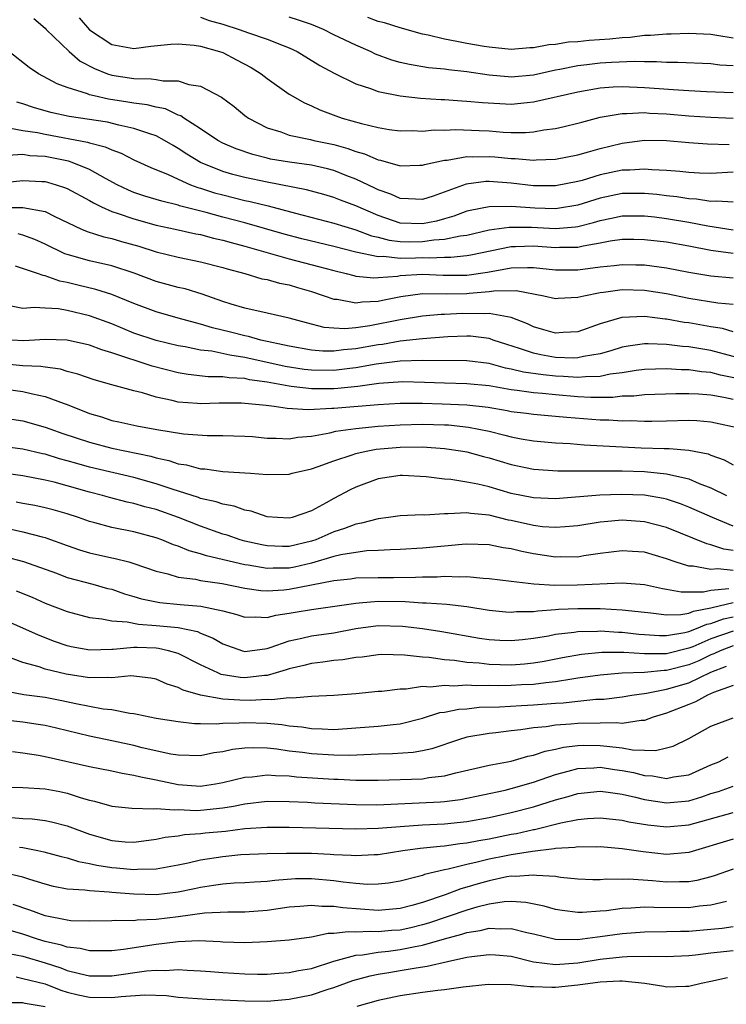
# Model space of a CAD drawing. Units: inches. Extents: x 2628000 to 2631000, y 1503000 to 1506000.
# Drawn here: x 2628603 to 2628666, y 1504411 to 1504500 of the extents above; entities that cross this region are included whole.
import ezdxf

# ---------------------------------------------------------------- set-up
doc = ezdxf.new("R2010")
doc.units = ezdxf.units.IN
doc.header["$MEASUREMENT"] = 0
doc.layers.add('LD26281503_2ft', color=61, linetype='Continuous')

msp = doc.modelspace()

# ---------------------------------------------------------------- linework, layer by layer
at = {"layer": 'LD26281503_2ft'}
for points, elevation in [([(2628603.973, 1504499.972), (2628605, 1504499.111), (2628605.099, 1504499), (2628607.17, 1504497), (2628608.143, 1504496.143), (2628609.463, 1504495.463), (2628610.621, 1504495), (2628611, 1504494.872), (2628613, 1504494.569), (2628614.556, 1504494.556), (2628615, 1504494.488), (2628615.643, 1504494.357), (2628617, 1504494.353), (2628617.961, 1504494.038), (2628619, 1504493.887), (2628620.899, 1504492.899), (2628622.035, 1504492.035), (2628623, 1504491.244), (2628623.323, 1504491), (2628625, 1504490.128), (2628626.247, 1504489.753), (2628627, 1504489.478), (2628628.918, 1504489.082), (2628629.225, 1504489), (2628631, 1504488.617), (2628632.268, 1504488.268), (2628633, 1504487.991), (2628633.781, 1504487.781), (2628635, 1504487.24), (2628635.208, 1504487.208), (2628637, 1504486.709), (2628638.761, 1504486.761), (2628639, 1504486.757), (2628639.179, 1504486.821), (2628641, 1504487.213), (2628641.226, 1504487.226), (2628643, 1504487.544), (2628643.522, 1504487.522), (2628645, 1504487.551), (2628645.512, 1504487.512), (2628647, 1504487.35), (2628647.349, 1504487.349), (2628649, 1504487.207), (2628649.232, 1504487.232), (2628651, 1504487.314), (2628653, 1504487.706), (2628653.961, 1504487.961), (2628655, 1504488.261), (2628657, 1504488.754), (2628659, 1504489.011), (2628661, 1504488.971), (2628663, 1504488.794), (2628664.684, 1504488.684), (2628666.631, 1504488.631)], 9508), ([(2628608.053, 1504500.053), (2628609, 1504498.952), (2628611, 1504497.624), (2628613, 1504497.28), (2628614.516, 1504497.484), (2628616.329, 1504497.671), (2628617, 1504497.685), (2628618.427, 1504497.573), (2628619, 1504497.476), (2628620.726, 1504497), (2628621, 1504496.904), (2628622.256, 1504496.256), (2628623.557, 1504495.556), (2628624.453, 1504495), (2628625, 1504494.57), (2628627, 1504493.171), (2628627.27, 1504493), (2628628.366, 1504492.366), (2628629, 1504492.116), (2628629.754, 1504491.754), (2628631.197, 1504491.197), (2628631.768, 1504491), (2628633.493, 1504490.507), (2628635, 1504490.159), (2628636.012, 1504489.988), (2628637, 1504489.859), (2628638.122, 1504489.877), (2628639, 1504489.837), (2628640.06, 1504489.94), (2628641, 1504489.921), (2628642.022, 1504489.978), (2628644.1, 1504489.9), (2628645, 1504489.844), (2628646.259, 1504489.741), (2628647, 1504489.713), (2628648.291, 1504489.708), (2628649, 1504489.767), (2628649.937, 1504489.937), (2628651, 1504490.07), (2628651.762, 1504490.238), (2628653, 1504490.542), (2628653.351, 1504490.648), (2628655, 1504491.076), (2628657, 1504491.426), (2628657.411, 1504491.411), (2628659, 1504491.497), (2628659.458, 1504491.458), (2628661, 1504491.383), (2628663, 1504491.214), (2628665, 1504491.089), (2628667.005, 1504490.995)], 9510), ([(2628619, 1504500.091), (2628619.787, 1504499.787), (2628621, 1504499.458), (2628622.479, 1504499), (2628623.314, 1504498.686), (2628625, 1504498.123), (2628626.463, 1504497.537), (2628627, 1504497.35), (2628627.724, 1504497), (2628629.738, 1504495.739), (2628631.041, 1504495.041), (2628633, 1504494.1), (2628634.319, 1504493.68), (2628635, 1504493.413), (2628637, 1504493.019), (2628638.812, 1504492.812), (2628640.678, 1504492.678), (2628641, 1504492.671), (2628642.558, 1504492.558), (2628643, 1504492.543), (2628644.398, 1504492.398), (2628647, 1504492.265), (2628648.422, 1504492.422), (2628649, 1504492.468), (2628653, 1504493.377), (2628655, 1504493.719), (2628656.189, 1504493.811), (2628657, 1504493.843), (2628659, 1504493.772), (2628660.342, 1504493.658), (2628661.596, 1504493.596), (2628663, 1504493.484), (2628664.593, 1504493.407), (2628667, 1504493.317)], 9512), ([(2628667, 1504495.719), (2628665.79, 1504495.79), (2628665, 1504495.888), (2628662.024, 1504496.024), (2628661, 1504496.028), (2628660.085, 1504496.085), (2628659, 1504496.069), (2628658.106, 1504496.106), (2628656.029, 1504496.03), (2628655, 1504495.962), (2628653.804, 1504495.803), (2628653, 1504495.714), (2628651.378, 1504495.378), (2628651, 1504495.316), (2628649, 1504494.876), (2628647, 1504494.699), (2628646.712, 1504494.712), (2628645, 1504494.878), (2628643, 1504495.177), (2628641.349, 1504495.349), (2628641, 1504495.41), (2628639.545, 1504495.545), (2628637.828, 1504495.828), (2628637, 1504496.021), (2628636.236, 1504496.236), (2628634.779, 1504496.779), (2628634.319, 1504497), (2628633, 1504497.565), (2628631, 1504498.521), (2628630.089, 1504499), (2628629, 1504499.441), (2628627.844, 1504499.844), (2628627, 1504500.093)], 9514), ([(2628667, 1504498.218), (2628665.54, 1504498.46), (2628665, 1504498.529), (2628663, 1504498.633), (2628661.42, 1504498.58), (2628661, 1504498.582), (2628659.553, 1504498.447), (2628659, 1504498.439), (2628657.728, 1504498.271), (2628657, 1504498.245), (2628655.885, 1504498.115), (2628654.016, 1504497.984), (2628653, 1504497.871), (2628652.166, 1504497.834), (2628651, 1504497.627), (2628650.391, 1504497.609), (2628649, 1504497.326), (2628648.677, 1504497.323), (2628647, 1504497.197), (2628645, 1504497.391), (2628644.551, 1504497.449), (2628643, 1504497.722), (2628642.09, 1504497.91), (2628641, 1504498.112), (2628639.522, 1504498.478), (2628639, 1504498.576), (2628637, 1504499.13), (2628635.581, 1504499.581), (2628635, 1504499.722), (2628634.064, 1504500.064)], 9516), ([(2628667, 1504486.136), (2628665, 1504486.025), (2628663.953, 1504486.046), (2628663, 1504486.093), (2628662.188, 1504486.188), (2628661, 1504486.273), (2628659.665, 1504486.335), (2628659, 1504486.409), (2628657.69, 1504486.31), (2628657, 1504486.304), (2628655, 1504485.882), (2628653.382, 1504485.382), (2628653, 1504485.282), (2628651, 1504484.901), (2628649, 1504484.91), (2628647, 1504485.131), (2628645, 1504485.301), (2628644.705, 1504485.295), (2628642.938, 1504485.062), (2628639.973, 1504483.973), (2628639, 1504483.655), (2628637.743, 1504483.742), (2628637, 1504483.755), (2628636.162, 1504484.162), (2628635, 1504484.552), (2628634.704, 1504484.704), (2628633, 1504485.5), (2628632.193, 1504485.807), (2628631, 1504486.287), (2628630.441, 1504486.441), (2628629, 1504486.766), (2628627.027, 1504487.027), (2628625.317, 1504487.317), (2628625, 1504487.385), (2628623.714, 1504487.714), (2628622.225, 1504488.225), (2628621, 1504488.759), (2628620.551, 1504489), (2628619, 1504490.045), (2628617.51, 1504491), (2628617.214, 1504491.215), (2628617, 1504491.279), (2628615.831, 1504491.831), (2628615, 1504491.989), (2628614.197, 1504492.197), (2628613, 1504492.352), (2628612.452, 1504492.452), (2628610.716, 1504492.717), (2628609.422, 1504493), (2628609, 1504493.105), (2628608.81, 1504493.19), (2628607, 1504493.767), (2628606.083, 1504494.083), (2628604.387, 1504495), (2628603.551, 1504495.551), (2628601.729, 1504497)], 9506), ([(2628667, 1504483.414), (2628665.53, 1504483.53), (2628665, 1504483.503), (2628663.707, 1504483.707), (2628663, 1504483.736), (2628661.909, 1504483.909), (2628661, 1504483.994), (2628660.112, 1504484.112), (2628659, 1504484.219), (2628657, 1504484.213), (2628655, 1504483.792), (2628653, 1504483.15), (2628651.157, 1504482.843), (2628651, 1504482.83), (2628649.119, 1504482.881), (2628647, 1504483.033), (2628645, 1504483.022), (2628643.313, 1504482.686), (2628643, 1504482.604), (2628641.83, 1504482.17), (2628641, 1504481.928), (2628640.272, 1504481.728), (2628639, 1504481.463), (2628637, 1504481.541), (2628635, 1504482.22), (2628633, 1504483.083), (2628631.603, 1504483.604), (2628631, 1504483.853), (2628630.111, 1504484.111), (2628628.549, 1504484.549), (2628625, 1504485.225), (2628623, 1504485.649), (2628621.921, 1504485.921), (2628621, 1504486.191), (2628618.998, 1504487), (2628617.757, 1504487.757), (2628617, 1504488.276), (2628616.527, 1504488.527), (2628615.766, 1504489), (2628615, 1504489.407), (2628614.426, 1504489.574), (2628613, 1504490.073), (2628611.643, 1504490.357), (2628610.631, 1504490.631), (2628607.154, 1504491.154), (2628605.524, 1504491.524), (2628603.957, 1504491.957), (2628603, 1504492.304), (2628602.44, 1504492.44)], 9504), ([(2628601.889, 1504490.111), (2628603, 1504489.892), (2628604.304, 1504489.696), (2628605, 1504489.543), (2628608.832, 1504488.832), (2628609, 1504488.776), (2628610.417, 1504488.418), (2628611, 1504488.139), (2628611.85, 1504487.85), (2628613, 1504487.244), (2628614.538, 1504486.538), (2628616.085, 1504485.914), (2628617, 1504485.486), (2628618.104, 1504485), (2628618.754, 1504484.754), (2628619, 1504484.69), (2628620.275, 1504484.275), (2628621, 1504484.076), (2628623, 1504483.586), (2628623.489, 1504483.489), (2628625.09, 1504483.09), (2628627.575, 1504482.425), (2628631, 1504481.54), (2628633, 1504480.943), (2628634.407, 1504480.407), (2628635, 1504480.276), (2628635.993, 1504479.993), (2628637, 1504479.889), (2628637.865, 1504479.865), (2628639, 1504479.877), (2628640.036, 1504480.036), (2628641, 1504480.079), (2628642.404, 1504480.404), (2628643, 1504480.465), (2628645, 1504480.922), (2628646.822, 1504481.178), (2628648.829, 1504481.171), (2628651, 1504481.054), (2628652.8, 1504481.2), (2628653, 1504481.231), (2628654.417, 1504481.583), (2628655, 1504481.771), (2628656.027, 1504481.973), (2628657, 1504482.199), (2628659, 1504482.199), (2628659.905, 1504482.095), (2628661, 1504481.953), (2628663, 1504481.63), (2628664.709, 1504481.291), (2628667, 1504480.938)], 9502), ([(2628667, 1504478.794), (2628665, 1504479.071), (2628663, 1504479.463), (2628661, 1504479.814), (2628659, 1504480.046), (2628658.055, 1504480.055), (2628657, 1504480.049), (2628655.9, 1504479.9), (2628655, 1504479.719), (2628653.47, 1504479.47), (2628653, 1504479.355), (2628651.346, 1504479.345), (2628651, 1504479.318), (2628649, 1504479.464), (2628647.394, 1504479.394), (2628647, 1504479.395), (2628643.364, 1504478.637), (2628643, 1504478.58), (2628641.554, 1504478.446), (2628641, 1504478.45), (2628639.609, 1504478.391), (2628639, 1504478.415), (2628638.38, 1504478.38), (2628637, 1504478.365), (2628635.477, 1504478.523), (2628635, 1504478.491), (2628633, 1504478.933), (2628631, 1504479.435), (2628628.128, 1504480.128), (2628626.547, 1504480.547), (2628623, 1504481.564), (2628621, 1504482.084), (2628619.508, 1504482.492), (2628617.107, 1504483.107), (2628617, 1504483.148), (2628615.505, 1504483.505), (2628615, 1504483.673), (2628613.976, 1504483.976), (2628613, 1504484.31), (2628612.507, 1504484.507), (2628611.499, 1504485), (2628610.428, 1504485.572), (2628609, 1504486.383), (2628607.442, 1504487), (2628607.111, 1504487.111), (2628605, 1504487.538), (2628603.619, 1504487.618), (2628603, 1504487.713), (2628601.626, 1504487.626)], 9500), ([(2628601, 1504485.184), (2628603, 1504485.373), (2628604.703, 1504485.297), (2628605, 1504485.277), (2628605.223, 1504485.223), (2628605.996, 1504485), (2628606.757, 1504484.757), (2628607, 1504484.651), (2628609, 1504483.571), (2628609.355, 1504483.355), (2628610.089, 1504483), (2628611, 1504482.599), (2628611.579, 1504482.421), (2628613, 1504481.911), (2628615, 1504481.366), (2628616.715, 1504481), (2628618.572, 1504480.572), (2628619, 1504480.499), (2628620.178, 1504480.178), (2628621, 1504480.006), (2628621.778, 1504479.778), (2628623, 1504479.462), (2628627, 1504478.325), (2628629.645, 1504477.645), (2628631, 1504477.263), (2628632.117, 1504477), (2628632.808, 1504476.808), (2628633, 1504476.772), (2628634.608, 1504476.608), (2628635, 1504476.624), (2628636.762, 1504476.762), (2628637, 1504476.804), (2628639, 1504476.95), (2628640.862, 1504476.862), (2628643, 1504476.846), (2628644.872, 1504477.128), (2628647, 1504477.52), (2628648.474, 1504477.526), (2628649, 1504477.554), (2628651, 1504477.337), (2628653, 1504477.326), (2628655, 1504477.601), (2628656.28, 1504477.72), (2628657, 1504477.816), (2628658.224, 1504477.776), (2628659, 1504477.767), (2628661, 1504477.512), (2628663, 1504477.13), (2628665, 1504476.79), (2628667, 1504476.616)], 9498), ([(2628601.04, 1504482.96), (2628603, 1504482.96), (2628605, 1504482.578), (2628605.864, 1504482.136), (2628608.278, 1504481), (2628608.783, 1504480.783), (2628610.302, 1504480.302), (2628611, 1504480.159), (2628611.887, 1504479.887), (2628613.451, 1504479.451), (2628615, 1504478.959), (2628617, 1504478.461), (2628619, 1504478.06), (2628621, 1504477.55), (2628621.415, 1504477.415), (2628623, 1504477), (2628624.533, 1504476.533), (2628625, 1504476.449), (2628626.126, 1504476.126), (2628627, 1504475.963), (2628627.735, 1504475.735), (2628629, 1504475.374), (2628630.137, 1504475), (2628631, 1504474.696), (2628631.326, 1504474.674), (2628633, 1504474.356), (2628633.556, 1504474.444), (2628635, 1504474.506), (2628635.398, 1504474.601), (2628637.063, 1504474.937), (2628639, 1504475.185), (2628641.17, 1504475.17), (2628643, 1504475.188), (2628643.22, 1504475.22), (2628645, 1504475.363), (2628645.436, 1504475.436), (2628647.455, 1504475.455), (2628649.929, 1504475), (2628651, 1504474.742), (2628651.235, 1504474.765), (2628653, 1504474.852), (2628653.549, 1504475), (2628655, 1504475.294), (2628655.328, 1504475.328), (2628657, 1504475.563), (2628659, 1504475.507), (2628661, 1504475.198), (2628663, 1504474.789), (2628665.631, 1504474.369), (2628667, 1504474.243)], 9496), ([(2628667, 1504471.743), (2628666.034, 1504472.034), (2628665, 1504472.199), (2628664.326, 1504472.326), (2628663, 1504472.538), (2628662.588, 1504472.588), (2628661, 1504472.871), (2628660.877, 1504472.877), (2628659, 1504473.13), (2628656.956, 1504473.044), (2628655, 1504472.454), (2628653, 1504471.751), (2628651.687, 1504471.687), (2628651, 1504471.627), (2628649.936, 1504471.936), (2628649, 1504472.182), (2628648.452, 1504472.452), (2628647, 1504473.021), (2628645, 1504473.403), (2628644.63, 1504473.369), (2628642.605, 1504473.395), (2628641, 1504473.312), (2628640.687, 1504473.313), (2628639, 1504473.162), (2628637, 1504472.821), (2628634.27, 1504472.27), (2628633, 1504472.103), (2628632.015, 1504472.015), (2628631, 1504472.072), (2628630.147, 1504472.147), (2628628.542, 1504472.542), (2628626.975, 1504472.975), (2628625, 1504473.434), (2628623, 1504473.869), (2628621.769, 1504474.231), (2628621, 1504474.477), (2628619.148, 1504475.148), (2628617.615, 1504475.615), (2628617, 1504475.745), (2628615, 1504476.273), (2628613.024, 1504477.024), (2628611, 1504477.695), (2628609, 1504478.134), (2628607, 1504478.703), (2628606.776, 1504478.776), (2628605, 1504479.657), (2628604.069, 1504480.07), (2628603, 1504480.464), (2628602.584, 1504480.584)], 9494), ([(2628669, 1504468.983), (2628665, 1504470.07), (2628663, 1504470.402), (2628662.433, 1504470.433), (2628661, 1504470.607), (2628659.325, 1504470.675), (2628659, 1504470.666), (2628657.54, 1504470.46), (2628657, 1504470.359), (2628655.97, 1504470.03), (2628655, 1504469.76), (2628653.511, 1504469.511), (2628653, 1504469.384), (2628652.629, 1504469.371), (2628651, 1504469.441), (2628649.674, 1504469.674), (2628649, 1504469.81), (2628647.755, 1504470.245), (2628646.592, 1504470.592), (2628645.385, 1504471), (2628645.11, 1504471.11), (2628645, 1504471.134), (2628643.341, 1504471.341), (2628643, 1504471.348), (2628641.288, 1504471.288), (2628639, 1504471.122), (2628637, 1504470.887), (2628635.397, 1504470.603), (2628635, 1504470.556), (2628633, 1504470.209), (2628631.876, 1504470.124), (2628631, 1504470.002), (2628630.013, 1504470.013), (2628629, 1504470.087), (2628627, 1504470.443), (2628624.445, 1504471), (2628623.321, 1504471.321), (2628623, 1504471.375), (2628621.706, 1504471.706), (2628620.09, 1504472.09), (2628619, 1504472.436), (2628618.539, 1504472.539), (2628617, 1504472.985), (2628615, 1504473.535), (2628613, 1504474.283), (2628611, 1504475.115), (2628609.57, 1504475.57), (2628607.953, 1504475.953), (2628607, 1504476.2), (2628606.313, 1504476.313), (2628605, 1504476.802), (2628604.816, 1504476.816), (2628604.324, 1504477), (2628602.327, 1504477.674)], 9492), ([(2628669, 1504467.201), (2628665.851, 1504467.851), (2628665, 1504468.081), (2628664.149, 1504468.149), (2628663, 1504468.329), (2628662.326, 1504468.326), (2628661, 1504468.404), (2628659, 1504468.341), (2628658.262, 1504468.262), (2628657, 1504468.056), (2628655.921, 1504467.921), (2628655, 1504467.717), (2628653.697, 1504467.697), (2628653, 1504467.614), (2628651.724, 1504467.724), (2628651, 1504467.749), (2628649.864, 1504467.864), (2628648.11, 1504468.11), (2628647, 1504468.389), (2628646.479, 1504468.479), (2628645, 1504468.882), (2628643, 1504469.139), (2628639, 1504469.152), (2628637, 1504469.089), (2628634.818, 1504468.818), (2628633, 1504468.498), (2628632.445, 1504468.445), (2628631, 1504468.266), (2628629, 1504468.279), (2628628.351, 1504468.351), (2628626.62, 1504468.619), (2628623, 1504469.443), (2628621.64, 1504469.64), (2628620.011, 1504469.989), (2628619, 1504470.1), (2628617.61, 1504470.389), (2628617, 1504470.484), (2628615, 1504470.955), (2628613, 1504471.631), (2628611, 1504472.455), (2628609, 1504473.186), (2628607, 1504473.663), (2628606.196, 1504473.804), (2628605, 1504473.866), (2628604.055, 1504473.945), (2628603, 1504473.859), (2628601.936, 1504474.064)], 9490), ([(2628667, 1504465.652), (2628666.164, 1504465.836), (2628665, 1504466.03), (2628663.87, 1504466.13), (2628663, 1504466.165), (2628661.841, 1504466.159), (2628659, 1504466.05), (2628658.054, 1504465.946), (2628657, 1504465.934), (2628656.17, 1504465.83), (2628654.181, 1504465.819), (2628653, 1504465.883), (2628651, 1504466.064), (2628649.804, 1504466.196), (2628649, 1504466.255), (2628647.534, 1504466.466), (2628647, 1504466.518), (2628645, 1504466.872), (2628643, 1504467.068), (2628641, 1504467.108), (2628639.185, 1504467.185), (2628637.222, 1504467.222), (2628635.077, 1504467.077), (2628633.178, 1504466.822), (2628631.36, 1504466.64), (2628631, 1504466.616), (2628629.385, 1504466.616), (2628629, 1504466.601), (2628627.173, 1504466.826), (2628627, 1504466.834), (2628625, 1504467.209), (2628623.427, 1504467.427), (2628623, 1504467.527), (2628621.592, 1504467.592), (2628621, 1504467.691), (2628619.693, 1504467.693), (2628617.893, 1504467.893), (2628617, 1504468.039), (2628614.648, 1504468.648), (2628611, 1504469.847), (2628610.105, 1504470.105), (2628609, 1504470.529), (2628607, 1504470.991), (2628605, 1504471.047), (2628603.081, 1504470.92), (2628601.956, 1504471)], 9488), ([(2628667.767, 1504463), (2628665, 1504463.608), (2628663.714, 1504463.714), (2628663, 1504463.746), (2628661, 1504463.684), (2628659.675, 1504463.675), (2628659, 1504463.655), (2628657.711, 1504463.711), (2628657, 1504463.702), (2628655.782, 1504463.782), (2628655, 1504463.784), (2628652.01, 1504464.01), (2628651, 1504464.126), (2628649, 1504464.293), (2628648.381, 1504464.381), (2628647, 1504464.535), (2628646.621, 1504464.621), (2628644.912, 1504464.912), (2628643, 1504465.14), (2628640.767, 1504465.232), (2628639, 1504465.272), (2628637, 1504465.268), (2628635, 1504465.16), (2628631, 1504464.847), (2628630.822, 1504464.823), (2628628.715, 1504464.715), (2628626.817, 1504464.818), (2628625.63, 1504465), (2628624.911, 1504465.089), (2628623, 1504465.287), (2628622.695, 1504465.305), (2628620.688, 1504465.312), (2628619, 1504465.241), (2628618.727, 1504465.272), (2628617, 1504465.391), (2628616.46, 1504465.54), (2628615, 1504465.864), (2628613.759, 1504466.241), (2628613, 1504466.421), (2628611, 1504466.961), (2628609.414, 1504467.414), (2628607.936, 1504467.936), (2628607, 1504468.18), (2628606.372, 1504468.372), (2628605, 1504468.55), (2628604.619, 1504468.619), (2628603, 1504468.687), (2628600.896, 1504468.896)], 9486), ([(2628601, 1504466.644), (2628603, 1504466.36), (2628603.858, 1504466.141), (2628605, 1504465.914), (2628606.726, 1504465.274), (2628607, 1504465.188), (2628609, 1504464.393), (2628610.076, 1504464.076), (2628611, 1504463.764), (2628611.635, 1504463.635), (2628613.266, 1504463.266), (2628615.07, 1504462.931), (2628617.459, 1504462.541), (2628619.604, 1504462.396), (2628621, 1504462.413), (2628623, 1504462.352), (2628623.695, 1504462.305), (2628625, 1504462.167), (2628625.83, 1504462.17), (2628627, 1504462.098), (2628627.762, 1504462.238), (2628629, 1504462.346), (2628630.648, 1504462.648), (2628631.206, 1504462.794), (2628633, 1504463.038), (2628635, 1504463.227), (2628637, 1504463.362), (2628639, 1504463.409), (2628641, 1504463.361), (2628641.346, 1504463.346), (2628643.163, 1504463.163), (2628645, 1504462.775), (2628646.431, 1504462.431), (2628647, 1504462.27), (2628647.908, 1504462.092), (2628649, 1504461.92), (2628651, 1504461.745), (2628652.323, 1504461.678), (2628653.567, 1504461.567), (2628658.699, 1504461.301), (2628660.78, 1504461.22), (2628661.227, 1504461.227), (2628663, 1504461.089), (2628664.74, 1504460.74), (2628665, 1504460.632), (2628666.196, 1504460.196), (2628667, 1504459.77)], 9484), ([(2628601, 1504464.016), (2628603, 1504463.715), (2628605, 1504463.162), (2628605.418, 1504463), (2628606.593, 1504462.593), (2628609, 1504461.785), (2628611, 1504461.259), (2628614.524, 1504460.524), (2628615, 1504460.383), (2628616.146, 1504460.146), (2628617, 1504459.853), (2628617.75, 1504459.75), (2628619, 1504459.4), (2628619.381, 1504459.381), (2628621, 1504459.162), (2628623.514, 1504459), (2628625, 1504458.884), (2628627, 1504458.924), (2628627.268, 1504459), (2628629, 1504459.391), (2628629.592, 1504459.592), (2628631, 1504460.123), (2628632.658, 1504460.658), (2628633, 1504460.787), (2628633.916, 1504461), (2628634.83, 1504461.17), (2628637, 1504461.362), (2628639, 1504461.373), (2628641, 1504461.241), (2628642.632, 1504461), (2628643, 1504460.933), (2628644.503, 1504460.503), (2628645, 1504460.385), (2628647, 1504459.784), (2628649, 1504459.356), (2628651.203, 1504459.203), (2628655, 1504459.216), (2628657, 1504459.205), (2628659, 1504459.142), (2628661, 1504458.939), (2628663, 1504458.482), (2628663.926, 1504458.074), (2628665, 1504457.67), (2628666.399, 1504457)], 9482), ([(2628667, 1504454.228), (2628665.122, 1504455), (2628663, 1504455.954), (2628662.241, 1504456.242), (2628661, 1504456.662), (2628660.725, 1504456.725), (2628659, 1504457.027), (2628656.912, 1504457.088), (2628654.991, 1504457.009), (2628651, 1504456.702), (2628649, 1504456.769), (2628647, 1504457.183), (2628645, 1504457.773), (2628643.982, 1504458.018), (2628643, 1504458.206), (2628641.572, 1504458.428), (2628641, 1504458.46), (2628639.327, 1504458.673), (2628637.211, 1504458.789), (2628637, 1504458.793), (2628635, 1504458.487), (2628633, 1504457.744), (2628632.498, 1504457.502), (2628631, 1504456.715), (2628630.332, 1504456.332), (2628629, 1504455.618), (2628627.249, 1504455), (2628627, 1504454.935), (2628625.933, 1504455), (2628625, 1504455.078), (2628623.57, 1504455.57), (2628623, 1504455.668), (2628622.023, 1504456.023), (2628621, 1504456.201), (2628620.421, 1504456.421), (2628619, 1504456.736), (2628618.813, 1504456.813), (2628616.439, 1504457.561), (2628615, 1504458.047), (2628613, 1504458.606), (2628609, 1504459.558), (2628607.865, 1504459.865), (2628607, 1504460.123), (2628606.302, 1504460.302), (2628605, 1504460.713), (2628604.757, 1504460.758), (2628603, 1504461.169), (2628599, 1504461.668)], 9480), ([(2628667, 1504452.029), (2628666.15, 1504452.15), (2628665, 1504452.554), (2628664.635, 1504452.635), (2628661, 1504454.094), (2628659, 1504454.62), (2628657, 1504454.754), (2628655.374, 1504454.626), (2628655, 1504454.584), (2628653, 1504454.272), (2628651.846, 1504454.155), (2628651, 1504454.112), (2628649.817, 1504454.182), (2628649, 1504454.29), (2628647, 1504454.73), (2628646.768, 1504454.768), (2628645, 1504455.216), (2628643.361, 1504455.361), (2628643, 1504455.428), (2628641.329, 1504455.329), (2628641, 1504455.348), (2628639.226, 1504455.226), (2628639, 1504455.236), (2628637, 1504455.149), (2628635.953, 1504455), (2628635, 1504454.89), (2628633.506, 1504454.494), (2628633, 1504454.421), (2628631.985, 1504454.015), (2628631, 1504453.712), (2628629.401, 1504453), (2628629, 1504452.862), (2628627, 1504452.399), (2628626.393, 1504452.393), (2628625, 1504452.445), (2628624.533, 1504452.533), (2628623, 1504452.881), (2628622.568, 1504453), (2628621.402, 1504453.403), (2628621, 1504453.516), (2628619, 1504454.214), (2628617.022, 1504455.022), (2628615, 1504455.735), (2628613.979, 1504455.979), (2628613, 1504456.27), (2628612.387, 1504456.387), (2628610.803, 1504456.803), (2628610.161, 1504457), (2628609, 1504457.303), (2628607, 1504457.872), (2628605.808, 1504458.192), (2628605, 1504458.382), (2628603, 1504458.757), (2628601, 1504459.033)], 9478), ([(2628667, 1504450.225), (2628665.619, 1504450.381), (2628665, 1504450.316), (2628663.386, 1504450.614), (2628663, 1504450.612), (2628661.775, 1504451), (2628661, 1504451.286), (2628659, 1504451.878), (2628657.94, 1504451.94), (2628657, 1504452.017), (2628655, 1504451.763), (2628653.544, 1504451.543), (2628653, 1504451.447), (2628651.449, 1504451.449), (2628651, 1504451.426), (2628649, 1504451.74), (2628647.945, 1504451.945), (2628647, 1504452.19), (2628646.282, 1504452.282), (2628645, 1504452.542), (2628643, 1504452.593), (2628642.571, 1504452.571), (2628641, 1504452.413), (2628639, 1504452.239), (2628637, 1504452.123), (2628636.099, 1504452.099), (2628635, 1504452.027), (2628633.991, 1504451.991), (2628633, 1504451.867), (2628631.646, 1504451.646), (2628631, 1504451.482), (2628629, 1504450.892), (2628627.466, 1504450.534), (2628627, 1504450.452), (2628625.56, 1504450.44), (2628625, 1504450.41), (2628623.295, 1504450.705), (2628623, 1504450.74), (2628619.551, 1504451.551), (2628619, 1504451.739), (2628617.991, 1504451.991), (2628617, 1504452.414), (2628616.554, 1504452.554), (2628615.504, 1504453), (2628615, 1504453.187), (2628613, 1504453.715), (2628611, 1504454.104), (2628609.476, 1504454.524), (2628609, 1504454.638), (2628607.996, 1504455), (2628607, 1504455.336), (2628605.709, 1504455.709), (2628605, 1504455.888), (2628604.08, 1504456.08), (2628603, 1504456.263), (2628602.392, 1504456.392)], 9476), ([(2628601, 1504454.16), (2628603, 1504453.727), (2628604.739, 1504453.262), (2628605, 1504453.204), (2628605.158, 1504453.158), (2628607, 1504452.474), (2628608.094, 1504452.094), (2628609, 1504451.828), (2628611, 1504451.38), (2628611.321, 1504451.321), (2628612.546, 1504451), (2628613, 1504450.873), (2628615, 1504450.172), (2628616.066, 1504449.933), (2628617, 1504449.641), (2628618.543, 1504449.457), (2628619, 1504449.346), (2628620.94, 1504449.06), (2628623, 1504448.635), (2628624.438, 1504448.438), (2628625, 1504448.412), (2628626.504, 1504448.504), (2628627, 1504448.56), (2628631, 1504449.344), (2628632.516, 1504449.484), (2628633, 1504449.56), (2628635, 1504449.61), (2628636.395, 1504449.604), (2628638.375, 1504449.625), (2628639, 1504449.655), (2628640.33, 1504449.67), (2628641, 1504449.714), (2628642.338, 1504449.662), (2628643, 1504449.695), (2628644.466, 1504449.534), (2628645, 1504449.515), (2628647, 1504449.257), (2628649.033, 1504449.033), (2628650.922, 1504448.922), (2628652.928, 1504448.928), (2628657, 1504449.131), (2628659, 1504448.983), (2628660.617, 1504448.617), (2628661, 1504448.559), (2628662.298, 1504448.298), (2628664.316, 1504448.316), (2628665, 1504448.46), (2628666.596, 1504448.596)], 9474), ([(2628601.453, 1504451.453), (2628603.054, 1504451.054), (2628606.01, 1504449.99), (2628607, 1504449.614), (2628609.297, 1504449), (2628610.625, 1504448.625), (2628611, 1504448.535), (2628612.139, 1504448.139), (2628613, 1504447.903), (2628613.683, 1504447.683), (2628615.335, 1504447.335), (2628617.161, 1504447.161), (2628619.021, 1504447.021), (2628621, 1504446.592), (2628622.27, 1504446.27), (2628623, 1504446.019), (2628623.936, 1504446.063), (2628625, 1504446.002), (2628625.781, 1504446.22), (2628627, 1504446.38), (2628627.52, 1504446.48), (2628629, 1504446.724), (2628633, 1504447.303), (2628633.31, 1504447.31), (2628635, 1504447.462), (2628637.436, 1504447.436), (2628639, 1504447.33), (2628639.333, 1504447.333), (2628641.208, 1504447.208), (2628643, 1504446.994), (2628645, 1504446.671), (2628646.513, 1504446.513), (2628647, 1504446.481), (2628647.474, 1504446.526), (2628649, 1504446.544), (2628649.39, 1504446.61), (2628651, 1504446.713), (2628651.259, 1504446.742), (2628653, 1504446.815), (2628655, 1504446.804), (2628657, 1504446.697), (2628659, 1504446.471), (2628659.572, 1504446.428), (2628661, 1504446.251), (2628662.27, 1504446.27), (2628663, 1504446.398), (2628663.423, 1504446.577), (2628665, 1504446.866), (2628665.099, 1504446.901), (2628667, 1504447.338)], 9472), ([(2628602.399, 1504448.399), (2628603.826, 1504447.826), (2628605, 1504447.287), (2628607, 1504446.527), (2628609, 1504446.002), (2628610.112, 1504445.888), (2628611, 1504445.688), (2628612.39, 1504445.61), (2628613.398, 1504445.398), (2628615, 1504445.287), (2628617, 1504445.082), (2628618.721, 1504444.721), (2628619, 1504444.592), (2628620.134, 1504444.134), (2628621, 1504443.618), (2628622.771, 1504443), (2628623, 1504442.937), (2628625, 1504443.207), (2628625.29, 1504443.29), (2628627, 1504443.905), (2628628.133, 1504444.133), (2628629, 1504444.349), (2628631, 1504444.622), (2628632.992, 1504445.008), (2628635, 1504445.276), (2628637.213, 1504445.213), (2628639, 1504444.993), (2628640.733, 1504444.733), (2628644.148, 1504444.148), (2628645, 1504444.019), (2628645.958, 1504443.958), (2628647, 1504443.915), (2628648.006, 1504444.006), (2628649, 1504444.122), (2628650.348, 1504444.349), (2628651, 1504444.483), (2628652.677, 1504444.677), (2628653, 1504444.734), (2628654.759, 1504444.759), (2628655, 1504444.782), (2628656.671, 1504444.671), (2628657, 1504444.671), (2628658.492, 1504444.492), (2628659, 1504444.453), (2628660.367, 1504444.367), (2628661, 1504444.366), (2628662.651, 1504444.651), (2628663, 1504444.738), (2628663.696, 1504445), (2628664.613, 1504445.387), (2628665, 1504445.458), (2628666.138, 1504445.862), (2628667, 1504446.05)], 9470), ([(2628667, 1504444.772), (2628665, 1504444.065), (2628663.36, 1504443.36), (2628663, 1504443.224), (2628661, 1504442.728), (2628659.268, 1504442.732), (2628659, 1504442.708), (2628657.161, 1504442.838), (2628655.167, 1504442.832), (2628653.342, 1504442.659), (2628651.634, 1504442.366), (2628649.961, 1504442.039), (2628649, 1504441.878), (2628648.204, 1504441.796), (2628647, 1504441.714), (2628645, 1504441.77), (2628644.122, 1504441.878), (2628643, 1504441.955), (2628641.88, 1504442.12), (2628641, 1504442.185), (2628639.616, 1504442.384), (2628639, 1504442.415), (2628637.391, 1504442.609), (2628635.351, 1504442.649), (2628635, 1504442.635), (2628633.565, 1504442.435), (2628633, 1504442.39), (2628631.816, 1504442.183), (2628631, 1504442.116), (2628630.032, 1504441.969), (2628629, 1504441.86), (2628628.326, 1504441.674), (2628627, 1504441.37), (2628626.728, 1504441.271), (2628625.831, 1504441), (2628625, 1504440.776), (2628624.762, 1504440.762), (2628623, 1504440.558), (2628622.582, 1504440.582), (2628620.866, 1504440.866), (2628620.554, 1504441), (2628619, 1504441.745), (2628617, 1504442.739), (2628616.11, 1504443), (2628615.207, 1504443.207), (2628615, 1504443.229), (2628613.281, 1504443.281), (2628613, 1504443.302), (2628611.12, 1504443.12), (2628611, 1504443.126), (2628609.041, 1504443.041), (2628607.356, 1504443.356), (2628607, 1504443.436), (2628605.841, 1504443.842), (2628604.39, 1504444.39), (2628603, 1504445.046), (2628601, 1504445.893)], 9468), ([(2628667, 1504443.437), (2628665.828, 1504443), (2628665.263, 1504442.736), (2628665, 1504442.639), (2628663.895, 1504442.105), (2628663, 1504441.728), (2628661, 1504441.207), (2628660.793, 1504441.207), (2628659, 1504441.049), (2628657, 1504440.99), (2628655, 1504440.811), (2628653, 1504440.517), (2628652.451, 1504440.451), (2628651, 1504440.191), (2628650.113, 1504440.113), (2628649, 1504439.953), (2628647.917, 1504439.917), (2628647, 1504439.864), (2628645.848, 1504439.848), (2628645, 1504439.866), (2628643.838, 1504439.838), (2628643, 1504439.891), (2628641.822, 1504439.822), (2628641, 1504439.88), (2628639.729, 1504439.729), (2628639, 1504439.766), (2628637.536, 1504439.536), (2628637, 1504439.54), (2628635.33, 1504439.33), (2628635, 1504439.316), (2628633, 1504439.128), (2628631, 1504438.97), (2628629, 1504438.865), (2628627.278, 1504438.722), (2628627, 1504438.752), (2628625.422, 1504438.578), (2628625, 1504438.618), (2628623.47, 1504438.53), (2628622.536, 1504438.536), (2628621, 1504438.628), (2628619.002, 1504439.002), (2628617.45, 1504439.45), (2628617, 1504439.697), (2628615.991, 1504439.992), (2628615, 1504440.428), (2628614.525, 1504440.525), (2628612.734, 1504440.734), (2628611, 1504440.569), (2628610.603, 1504440.603), (2628609, 1504440.545), (2628606.881, 1504440.881), (2628605, 1504441.354), (2628604.454, 1504441.546), (2628603, 1504441.937), (2628601.48, 1504442.52)], 9466), ([(2628601.374, 1504439.374), (2628603.067, 1504439.067), (2628605, 1504438.809), (2628606.515, 1504438.515), (2628607.763, 1504438.238), (2628609, 1504437.999), (2628610.223, 1504437.777), (2628611, 1504437.707), (2628612.623, 1504437.377), (2628613, 1504437.345), (2628613.288, 1504437.288), (2628615, 1504436.914), (2628617, 1504436.615), (2628618.451, 1504436.451), (2628619, 1504436.45), (2628620.4, 1504436.4), (2628621, 1504436.465), (2628622.49, 1504436.49), (2628623, 1504436.537), (2628625, 1504436.475), (2628626.343, 1504436.343), (2628627, 1504436.235), (2628628.128, 1504436.128), (2628629, 1504435.983), (2628629.973, 1504435.973), (2628631, 1504435.917), (2628633, 1504436.041), (2628635, 1504436.195), (2628636.365, 1504436.365), (2628637, 1504436.415), (2628639, 1504436.918), (2628640.58, 1504437.42), (2628641, 1504437.475), (2628642.267, 1504437.733), (2628643, 1504437.78), (2628644.097, 1504437.903), (2628645.943, 1504437.943), (2628647.922, 1504438.078), (2628649, 1504438.115), (2628651, 1504438.276), (2628651.685, 1504438.315), (2628653, 1504438.471), (2628654.633, 1504438.633), (2628655.355, 1504438.645), (2628657, 1504438.841), (2628657.87, 1504439), (2628659.179, 1504439.179), (2628661, 1504439.539), (2628663, 1504440.123), (2628665, 1504441.079), (2628666.402, 1504441.598)], 9464), ([(2628667, 1504439.869), (2628665.236, 1504439.236), (2628664.687, 1504439), (2628663.608, 1504438.392), (2628663, 1504438.169), (2628661, 1504437.382), (2628660.701, 1504437.299), (2628659.798, 1504437), (2628659, 1504436.703), (2628658.712, 1504436.712), (2628657, 1504436.445), (2628656.497, 1504436.497), (2628655, 1504436.469), (2628653, 1504436.456), (2628652.385, 1504436.385), (2628651, 1504436.3), (2628650.152, 1504436.152), (2628649, 1504436.052), (2628647.867, 1504435.866), (2628647, 1504435.791), (2628645.607, 1504435.607), (2628645, 1504435.548), (2628643, 1504435.2), (2628642.328, 1504435), (2628639.832, 1504434.168), (2628639, 1504433.991), (2628638.164, 1504433.836), (2628636.289, 1504433.711), (2628635, 1504433.675), (2628634.365, 1504433.635), (2628632.43, 1504433.57), (2628631, 1504433.58), (2628629, 1504433.704), (2628628.179, 1504433.821), (2628627, 1504433.957), (2628625.868, 1504434.132), (2628625, 1504434.212), (2628623.738, 1504434.262), (2628623, 1504434.226), (2628621.896, 1504434.104), (2628621, 1504433.903), (2628620.201, 1504433.799), (2628619, 1504433.538), (2628617, 1504433.578), (2628616.319, 1504433.681), (2628613.736, 1504434.264), (2628613, 1504434.455), (2628611.146, 1504434.854), (2628609, 1504435.291), (2628606.022, 1504436.022), (2628605, 1504436.255), (2628604.367, 1504436.367), (2628603, 1504436.556), (2628600.812, 1504436.812)], 9462), ([(2628602.066, 1504433.934), (2628603, 1504433.812), (2628604.403, 1504433.597), (2628605, 1504433.483), (2628609, 1504432.57), (2628611, 1504432.173), (2628611.955, 1504431.955), (2628613, 1504431.795), (2628613.626, 1504431.626), (2628615, 1504431.365), (2628617, 1504430.933), (2628619, 1504430.808), (2628619.174, 1504430.826), (2628620.356, 1504431), (2628621, 1504431.115), (2628623, 1504431.619), (2628623.651, 1504431.651), (2628625, 1504431.818), (2628625.748, 1504431.748), (2628627, 1504431.725), (2628627.649, 1504431.649), (2628631, 1504431.414), (2628631.412, 1504431.412), (2628633, 1504431.334), (2628635, 1504431.338), (2628639, 1504431.468), (2628639.574, 1504431.574), (2628641, 1504431.725), (2628642.007, 1504432.006), (2628645, 1504432.691), (2628647, 1504433.048), (2628648.503, 1504433.497), (2628649, 1504433.587), (2628650.044, 1504433.956), (2628651, 1504434.135), (2628651.695, 1504434.305), (2628653, 1504434.459), (2628653.517, 1504434.483), (2628655, 1504434.475), (2628655.611, 1504434.39), (2628657, 1504434.26), (2628657.917, 1504434.083), (2628659, 1504434.054), (2628659.995, 1504434.005), (2628661, 1504434.237), (2628661.595, 1504434.405), (2628663, 1504435.101), (2628665, 1504436.213), (2628667, 1504436.944)], 9460), ([(2628601, 1504430.719), (2628603, 1504430.679), (2628605, 1504430.553), (2628606.312, 1504430.312), (2628607, 1504430.164), (2628608.248, 1504429.752), (2628609, 1504429.548), (2628609.447, 1504429.447), (2628611, 1504428.985), (2628612.819, 1504428.819), (2628614.764, 1504428.764), (2628615, 1504428.795), (2628616.652, 1504428.652), (2628617, 1504428.686), (2628618.615, 1504428.615), (2628619, 1504428.636), (2628621, 1504428.829), (2628621.973, 1504429), (2628623, 1504429.204), (2628625, 1504429.439), (2628627, 1504429.425), (2628628.648, 1504429.352), (2628629.304, 1504429.304), (2628633, 1504429.135), (2628634.88, 1504429.121), (2628636.784, 1504429.216), (2628640.622, 1504429.378), (2628641, 1504429.412), (2628642.414, 1504429.586), (2628646.443, 1504430.443), (2628647, 1504430.581), (2628649, 1504431.161), (2628651, 1504431.858), (2628652.142, 1504432.142), (2628653, 1504432.379), (2628654.452, 1504432.452), (2628655, 1504432.503), (2628656.304, 1504432.304), (2628657, 1504432.213), (2628658.015, 1504432.015), (2628659, 1504431.751), (2628659.72, 1504431.72), (2628661, 1504431.489), (2628661.627, 1504431.627), (2628663, 1504431.827), (2628665, 1504432.712), (2628665.706, 1504433), (2628666.557, 1504433.443)], 9458), ([(2628601.97, 1504427.97), (2628603, 1504427.884), (2628603.845, 1504427.845), (2628605, 1504427.707), (2628605.586, 1504427.586), (2628607, 1504427.211), (2628609, 1504426.461), (2628611, 1504425.885), (2628612.217, 1504425.783), (2628613, 1504425.744), (2628615, 1504426.016), (2628615.805, 1504426.195), (2628617, 1504426.328), (2628617.564, 1504426.436), (2628619, 1504426.519), (2628619.423, 1504426.577), (2628621.251, 1504426.749), (2628623, 1504426.977), (2628625, 1504427.109), (2628627, 1504427.097), (2628633, 1504426.95), (2628635.009, 1504427.009), (2628637, 1504427.175), (2628639, 1504427.313), (2628641, 1504427.4), (2628643, 1504427.597), (2628645, 1504427.963), (2628647, 1504428.409), (2628649, 1504428.936), (2628651, 1504429.577), (2628652.131, 1504429.869), (2628653, 1504430.123), (2628655, 1504430.331), (2628655.746, 1504430.254), (2628657, 1504430.078), (2628658.199, 1504429.801), (2628659, 1504429.591), (2628661, 1504429.293), (2628663, 1504429.486), (2628664.174, 1504429.826), (2628665, 1504430.122), (2628665.679, 1504430.321), (2628667, 1504430.797)], 9456), ([(2628602.697, 1504425.303), (2628603, 1504425.278), (2628604.349, 1504425), (2628604.886, 1504424.886), (2628606.453, 1504424.453), (2628607, 1504424.323), (2628608, 1504424), (2628609, 1504423.835), (2628609.667, 1504423.667), (2628611, 1504423.465), (2628611.435, 1504423.435), (2628613, 1504423.278), (2628613.313, 1504423.313), (2628615, 1504423.35), (2628617, 1504423.713), (2628617.889, 1504423.889), (2628619, 1504424.156), (2628621, 1504424.471), (2628622.622, 1504424.623), (2628625, 1504424.722), (2628626.745, 1504424.745), (2628627, 1504424.764), (2628629, 1504424.752), (2628630.671, 1504424.671), (2628631, 1504424.639), (2628632.582, 1504424.582), (2628633, 1504424.537), (2628634.642, 1504424.642), (2628635, 1504424.648), (2628637.231, 1504425), (2628638.797, 1504425.203), (2628640.601, 1504425.399), (2628641, 1504425.416), (2628642.374, 1504425.626), (2628643, 1504425.682), (2628644.094, 1504425.906), (2628645, 1504426.054), (2628647, 1504426.456), (2628647.473, 1504426.527), (2628649, 1504426.877), (2628649.111, 1504426.889), (2628651.484, 1504427.484), (2628653, 1504427.779), (2628653.872, 1504427.872), (2628655, 1504427.939), (2628657, 1504427.738), (2628657.59, 1504427.59), (2628659.3, 1504427.3), (2628661, 1504427.124), (2628663, 1504427.312), (2628667, 1504428.409)], 9454), ([(2628667, 1504426.02), (2628663, 1504424.817), (2628661, 1504424.649), (2628658.877, 1504424.877), (2628657, 1504425.154), (2628655, 1504425.328), (2628654.692, 1504425.308), (2628653, 1504425.335), (2628652.722, 1504425.278), (2628651, 1504425.176), (2628650.859, 1504425.141), (2628648.922, 1504424.922), (2628647, 1504424.619), (2628646.529, 1504424.529), (2628645, 1504424.218), (2628643.942, 1504423.942), (2628643, 1504423.738), (2628641.304, 1504423.304), (2628641, 1504423.252), (2628639.178, 1504422.823), (2628639, 1504422.75), (2628638.641, 1504422.642), (2628637, 1504422.236), (2628635.938, 1504422.062), (2628635, 1504421.952), (2628634.063, 1504421.937), (2628633, 1504422.021), (2628631.86, 1504422.14), (2628631, 1504422.271), (2628629, 1504422.455), (2628627.563, 1504422.437), (2628625.696, 1504422.304), (2628625, 1504422.201), (2628623.856, 1504422.144), (2628623, 1504422.076), (2628622.046, 1504422.046), (2628621, 1504421.978), (2628620.171, 1504421.829), (2628619, 1504421.675), (2628618.453, 1504421.547), (2628617, 1504421.245), (2628615, 1504421.012), (2628613, 1504421.052), (2628611, 1504421.207), (2628610.756, 1504421.244), (2628609, 1504421.355), (2628608.574, 1504421.426), (2628607, 1504421.522), (2628605.761, 1504421.761), (2628605, 1504421.95), (2628603.607, 1504422.393), (2628603, 1504422.602), (2628601.151, 1504423)], 9452), ([(2628667, 1504423.309), (2628665.29, 1504422.71), (2628665, 1504422.626), (2628663.719, 1504422.281), (2628663, 1504422.169), (2628662.177, 1504422.177), (2628661, 1504422.138), (2628659.733, 1504422.267), (2628657.596, 1504422.404), (2628657, 1504422.386), (2628655.596, 1504422.404), (2628655, 1504422.345), (2628654.346, 1504422.347), (2628653, 1504422.422), (2628651.426, 1504422.575), (2628651, 1504422.644), (2628649.263, 1504422.737), (2628649, 1504422.787), (2628647.349, 1504422.651), (2628647, 1504422.67), (2628646.611, 1504422.611), (2628645, 1504422.274), (2628644.013, 1504421.987), (2628643, 1504421.681), (2628642.464, 1504421.536), (2628641.057, 1504421), (2628639, 1504420.307), (2628638.029, 1504420.029), (2628637, 1504419.76), (2628635, 1504419.578), (2628631.816, 1504419.816), (2628631, 1504419.943), (2628629.943, 1504419.943), (2628629, 1504420.038), (2628627.939, 1504419.939), (2628627, 1504419.88), (2628625, 1504419.599), (2628623, 1504419.451), (2628621.448, 1504419.448), (2628619.346, 1504419.346), (2628617, 1504419.023), (2628615, 1504418.783), (2628613.286, 1504418.714), (2628613, 1504418.672), (2628611.317, 1504418.683), (2628611, 1504418.648), (2628609, 1504418.627), (2628607.327, 1504418.673), (2628607, 1504418.711), (2628605, 1504419.096), (2628603.622, 1504419.622), (2628602.127, 1504420.127)], 9450), ([(2628666.406, 1504420.406), (2628665, 1504420.061), (2628663.972, 1504419.972), (2628663, 1504419.839), (2628659.852, 1504419.853), (2628659, 1504419.901), (2628657.793, 1504419.793), (2628657, 1504419.772), (2628655.57, 1504419.569), (2628655, 1504419.52), (2628653.412, 1504419.413), (2628653, 1504419.414), (2628651.587, 1504419.587), (2628651, 1504419.682), (2628649.972, 1504419.973), (2628648.31, 1504420.31), (2628647, 1504420.388), (2628646.362, 1504420.362), (2628645, 1504420.161), (2628643.888, 1504419.888), (2628643, 1504419.63), (2628639.555, 1504418.446), (2628639, 1504418.288), (2628637.963, 1504418.037), (2628637, 1504417.831), (2628636.224, 1504417.776), (2628635, 1504417.655), (2628634.303, 1504417.697), (2628633, 1504417.632), (2628632.318, 1504417.682), (2628631, 1504417.51), (2628630.49, 1504417.51), (2628629, 1504417.193), (2628627, 1504416.911), (2628625, 1504416.762), (2628623, 1504416.687), (2628621, 1504416.747), (2628620.77, 1504416.77), (2628618.849, 1504416.849), (2628617, 1504416.758), (2628616.739, 1504416.738), (2628615, 1504416.512), (2628612.069, 1504416.069), (2628611, 1504415.96), (2628609.961, 1504415.961), (2628609, 1504415.941), (2628608.158, 1504416.158), (2628607, 1504416.272), (2628606.466, 1504416.466), (2628605, 1504416.79), (2628604.301, 1504417), (2628603, 1504417.45), (2628601, 1504418.039)], 9448), ([(2628601.722, 1504415.722), (2628603, 1504415.463), (2628605, 1504414.859), (2628606.411, 1504414.411), (2628607, 1504414.194), (2628608.092, 1504413.909), (2628609, 1504413.711), (2628611, 1504413.697), (2628614.142, 1504414.142), (2628615, 1504414.207), (2628615.822, 1504414.178), (2628617, 1504414.271), (2628617.787, 1504414.213), (2628619, 1504414.166), (2628619.896, 1504414.104), (2628621, 1504413.999), (2628623, 1504413.887), (2628624.141, 1504413.859), (2628625, 1504413.858), (2628626.056, 1504413.944), (2628627, 1504413.988), (2628627.822, 1504414.178), (2628629, 1504414.377), (2628631, 1504415.021), (2628633, 1504415.572), (2628633.603, 1504415.603), (2628635, 1504415.838), (2628635.929, 1504415.929), (2628637, 1504416.067), (2628638.352, 1504416.352), (2628639, 1504416.456), (2628641, 1504417.039), (2628642.548, 1504417.452), (2628643, 1504417.607), (2628644.21, 1504417.79), (2628645, 1504417.987), (2628646.077, 1504417.923), (2628647, 1504417.962), (2628648.396, 1504417.603), (2628649, 1504417.486), (2628651, 1504417.01), (2628652.98, 1504416.979), (2628654.778, 1504417.222), (2628655, 1504417.234), (2628657, 1504417.509), (2628659, 1504417.667), (2628661, 1504417.699), (2628662.26, 1504417.74), (2628663, 1504417.734), (2628665, 1504417.896), (2628666.004, 1504417.996), (2628667, 1504418.159)], 9446), ([(2628602.399, 1504413.601), (2628603, 1504413.474), (2628605, 1504412.968), (2628606.421, 1504412.421), (2628607, 1504412.244), (2628607.989, 1504411.989), (2628609, 1504411.765), (2628611, 1504411.738), (2628611.84, 1504411.84), (2628613.984, 1504411.984), (2628615.924, 1504411.924), (2628617, 1504411.788), (2628619.594, 1504411.594), (2628621, 1504411.549), (2628623, 1504411.449), (2628625, 1504411.409), (2628627, 1504411.59), (2628629, 1504412.003), (2628630.491, 1504412.49), (2628631, 1504412.642), (2628632.73, 1504413.27), (2628634.299, 1504413.701), (2628635, 1504413.841), (2628635.985, 1504414.015), (2628637, 1504414.173), (2628638.434, 1504414.434), (2628639.434, 1504414.565), (2628641.244, 1504415), (2628643, 1504415.375), (2628643.454, 1504415.454), (2628645, 1504415.636), (2628645.596, 1504415.596), (2628647, 1504415.463), (2628649, 1504414.973), (2628651, 1504414.731), (2628653, 1504414.871), (2628655, 1504415.193), (2628657, 1504415.417), (2628657.45, 1504415.45), (2628659.467, 1504415.467), (2628661, 1504415.435), (2628663, 1504415.543), (2628663.599, 1504415.599), (2628665, 1504415.777), (2628667, 1504415.986)], 9444), ([(2628666.491, 1504413.509), (2628665, 1504413.177), (2628664.11, 1504413), (2628663, 1504412.744), (2628662.748, 1504412.749), (2628661, 1504412.673), (2628660.747, 1504412.747), (2628659.029, 1504413), (2628657, 1504413.233), (2628656.791, 1504413.209), (2628655, 1504413.141), (2628653, 1504412.852), (2628651, 1504412.665), (2628650.653, 1504412.653), (2628649, 1504412.72), (2628648.713, 1504412.713), (2628647, 1504412.905), (2628644.916, 1504412.916), (2628642.68, 1504412.68), (2628641, 1504412.45), (2628640.385, 1504412.385), (2628639, 1504412.197), (2628637, 1504411.886), (2628635, 1504411.471), (2628633.076, 1504410.924)], 9442), ([(2628605, 1504410.909), (2628603.208, 1504411.208), (2628603, 1504411.268), (2628601.26, 1504411.26)], 9442)]:
    msp.add_lwpolyline(points, dxfattribs=dict(at, elevation=elevation))

doc.saveas('drawing.dxf')
